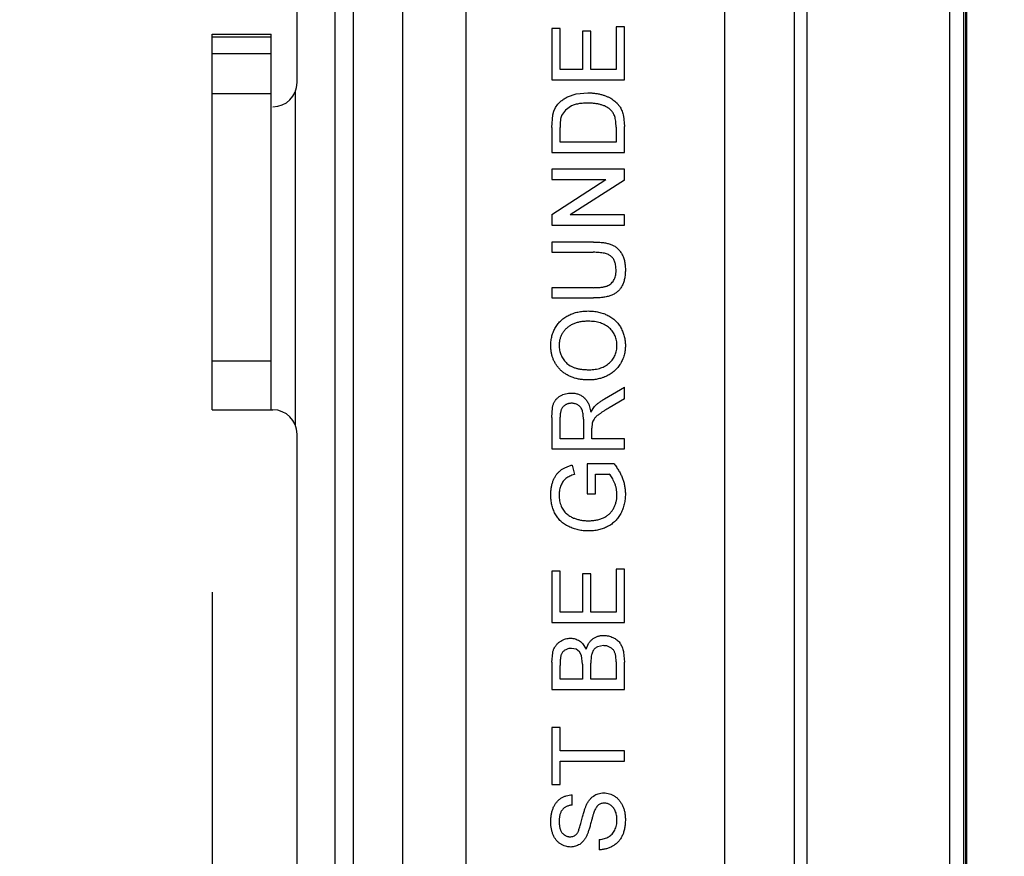
# Model space of a CAD drawing. Units: inches. Extents: x 0 to 10.3, y 0 to 8.2.
# Drawn here: x 2.9 to 3.1, y 4.9 to 5.1 of the extents above; entities that cross this region are included whole.
import ezdxf

# ---------------------------------------------------------------- set-up
doc = ezdxf.new("R2010")
doc.units = ezdxf.units.IN
doc.header["$LTSCALE"] = 0.605
doc.header["$MEASUREMENT"] = 0
doc.layers.get('0').update_dxf_attribs({"linetype": 'CONTINUOUS'})
for name, color, linetype in [('_762788', 7, 'CONTINUOUS'), ('_766541', 7, 'CONTINUOUS'), ('_90721', 7, 'CONTINUOUS')]:
    doc.layers.add(name, color=color, linetype=linetype)
doc.styles.get("Standard").update_dxf_attribs({"font": 'txt', "width": 0.8})
doc.dimstyles.new('DIMSTYLE_1', dxfattribs={"dimtxt": 0.15625, "dimasz": 0.1875, "dimexe": 0.125, "dimexo": 0.0625, "dimgap": 0.078125, "dimtad": 0, "dimtih": 1, "dimtoh": 1, "dimlfac": 3, "dimzin": 4, "dimdsep": 46, "dimtxsty": 'STANDARD', "dimblk": '_FILLED', "dimblk1": '_FILLED', "dimblk2": '_FILLED', "dimcen": 0.09, "dimadec": 0, "dimazin": 0, "dimtfac": 1, "dimtofl": 0, "dimtmove": 0, "dimatfit": 3, "dimldrblk": '_FILLED', "dimfxl": 1, "dimtolj": 1, "dimtzin": 4, "dimarcsym": 0})

# ---------------------------------------------------------------- blocks, each defined once
blk = doc.blocks.new('_FILLED')
at = {"color": 0, "linetype": 'BYBLOCK'}
blk.add_solid([(0, 0), (-1, 0.1667), (-1, -0.1667)], dxfattribs=at)
blk = doc.blocks.new('*D0')
at = {"color": 2, "linetype": 'CONTINUOUS'}
for p, q in [((3.31268, 5.75515), (2.33048, 5.75515)), ((2.45548, 5.75515), (2.45548, 5.43203)), ((2.45548, 4.12786), (2.45548, 4.88516)), ((3.31268, 4.12786), (2.33048, 4.12786))]:
    blk.add_line(p, q, dxfattribs=at)
at = {"color": 2, "linetype": 'CONTINUOUS', "xscale": 0.1875, "yscale": 0.1875, "zscale": 0.1875}
for p, rotation in [((2.45548, 5.75515), 90), ((2.45548, 4.12786), 270)]:
    blk.add_blockref('_FILLED', p, dxfattribs=dict(at, rotation=rotation))
at = {"color": 2, "linetype": 'CONTINUOUS', "insert": (2.39298, 5.35391), "char_height": 0.15625, "width": 0.625, "attachment_point": 2, "line_spacing_factor": 0.9}
blk.add_mtext('4.88\\P[124]', dxfattribs=at)
blk = doc.blocks.new('*D1')
at = {"color": 2, "linetype": 'CONTINUOUS'}
for p, q in [((2.9093, 4.96103), (2.9093, 3.85303)), ((3.90667, 4.96103), (3.90667, 3.85303)), ((2.9093, 3.97803), (3.40799, 3.97803)), ((3.90667, 3.97803), (3.40799, 3.97803)), ((3.40799, 3.97803), (4.24282, 3.97803))]:
    blk.add_line(p, q, dxfattribs=at)
at = {"color": 2, "linetype": 'CONTINUOUS', "xscale": 0.1875, "yscale": 0.1875, "zscale": 0.1875, "rotation": 180}
blk.add_blockref('_FILLED', (2.9093, 3.97803), dxfattribs=at)
at = {"color": 2, "linetype": 'CONTINUOUS', "xscale": 0.1875, "yscale": 0.1875, "zscale": 0.1875}
blk.add_blockref('_FILLED', (3.90667, 3.97803), dxfattribs=at)
at = {"color": 2, "linetype": 'CONTINUOUS', "insert": (4.32094, 4.05616), "char_height": 0.15625, "width": 0.5, "attachment_point": 1, "line_spacing_factor": 0.9}
blk.add_mtext('2.99\\P[76]', dxfattribs=at)

msp = doc.modelspace()

# ---------------------------------------------------------------- linework, layer by layer
at = {"layer": '_762788', "color": 7, "linetype": 'CONTINUOUS'}
msp.add_line((3.11271, 4.6003), (3.11271, 5.28271), dxfattribs=at)
at = {"layer": '_766541', "color": 7, "linetype": 'CONTINUOUS'}
for p, q in [((3.11319, 4.65327), (3.11319, 5.22974)), ((3.1135, 4.65358), (3.1135, 5.22943))]:
    msp.add_line(p, q, dxfattribs=at)
at = {"layer": '_90721', "color": 9, "linetype": 'CONTINUOUS'}
for p, q in [((2.94246, 5.65476), (2.94246, 4.22825)), ((2.94749, 4.22825), (2.94749, 5.65476)), ((2.9608, 5.65476), (2.9608, 4.22825)), ((2.97803, 4.22825), (2.97803, 5.65476)), ((3.04788, 5.43101), (3.04788, 4.45201)), ((3.0669, 4.45201), (3.0669, 5.43101)), ((3.07026, 4.45201), (3.07026, 5.43101)), ((2.9093, 5.1114), (2.92523, 5.1114)), ((2.92523, 5.10679), (2.9093, 5.10679)), ((2.9093, 5.09604), (2.92523, 5.09604)), ((2.93179, 5.00629), (2.93179, 5.09654)), ((2.92523, 5.02353), (2.9093, 5.02353))]:
    msp.add_line(p, q, dxfattribs=at)
at = {"layer": '_90721', "color": 7, "linetype": 'CONTINUOUS'}
for p, q in [((3.10877, 5.42117), (3.10877, 4.46185)), ((2.93226, 5.09899), (2.93226, 5.15804)), ((3.00116, 5.11362), (3.00116, 5.09974)), ((3.00343, 5.11362), (3.00116, 5.11362)), ((3.00343, 5.10252), (3.00343, 5.11362)), ((3.01858, 5.11413), (3.01858, 5.10252)), ((3.02085, 5.11413), (3.01858, 5.11413)), ((3.02085, 5.09974), (3.02085, 5.11413)), ((2.9093, 5.0104), (2.9093, 5.11211)), ((2.9093, 5.11211), (2.92523, 5.11211)), ((2.92523, 5.0104), (2.92523, 5.11211)), ((3.00949, 5.11287), (3.00949, 5.10252)), ((3.01176, 5.11287), (3.00949, 5.11287)), ((3.01176, 5.10252), (3.01176, 5.11287)), ((3.00949, 5.10252), (3.00343, 5.10252)), ((3.01858, 5.10252), (3.01176, 5.10252)), ((3.00116, 5.09974), (3.02085, 5.09974)), ((3.00781, 5.09591), (3.0109, 5.09621)), ((3.00176, 5.09129), (3.00223, 5.09226)), ((3.00223, 5.09226), (3.00285, 5.09313)), ((3.00651, 5.09268), (3.00488, 5.09157)), ((3.01889, 5.09336), (3.01956, 5.09253)), ((3.00116, 5.08679), (3.00145, 5.09027)), ((3.00145, 5.09027), (3.00176, 5.09129)), ((3.00488, 5.09157), (3.00384, 5.09008)), ((3.02056, 5.09003), (3.02085, 5.08711)), ((3.00116, 5.08679), (3.00116, 5.08006)), ((3.00343, 5.08284), (3.00343, 5.08683)), ((3.01858, 5.08689), (3.01858, 5.08284)), ((3.02085, 5.08006), (3.02085, 5.08711)), ((3.01858, 5.08284), (3.00343, 5.08284)), ((3.00116, 5.08006), (3.02085, 5.08006)), ((3.00116, 5.07552), (3.00116, 5.07274)), ((3.02085, 5.07552), (3.00116, 5.07552)), ((3.02085, 5.07258), (3.02085, 5.07552)), ((3.00116, 5.06331), (3.01585, 5.07274)), ((3.00116, 5.07274), (3.01585, 5.07274)), ((3.02085, 5.07258), (3.00616, 5.06315)), ((3.00116, 5.06331), (3.00116, 5.06037)), ((3.02085, 5.06315), (3.00616, 5.06315)), ((3.02085, 5.06037), (3.02085, 5.06315)), ((3.00116, 5.06037), (3.02085, 5.06037)), ((3.00116, 5.05583), (3.00116, 5.05306)), ((3.01249, 5.05583), (3.00116, 5.05583)), ((3.00116, 5.05306), (3.01236, 5.05306)), ((3.00116, 5.04347), (3.00116, 5.04069)), ((3.01236, 5.04347), (3.00116, 5.04347)), ((3.00116, 5.04069), (3.01249, 5.04069)), ((3.00091, 5.02783), (3.00092, 5.02827)), ((3.01541, 5.01333), (3.02085, 5.01656)), ((3.02085, 5.01338), (3.02085, 5.01656)), ((3.01118, 5.01191), (3.01176, 5.00973)), ((3.02085, 5.01338), (3.01669, 5.01092)), ((2.9093, 5.0104), (2.9257, 5.0104)), ((3.00116, 5.00835), (3.00136, 5.01097)), ((3.01176, 5.00973), (3.01273, 5.01126)), ((3.00116, 5.00835), (3.00116, 4.9998)), ((3.00343, 5.00258), (3.00343, 5.00845)), ((3.00974, 5.00785), (3.00974, 5.00258)), ((3.0121, 5.00679), (3.01201, 5.00542)), ((3.01201, 5.00258), (3.01201, 5.00542)), ((2.93226, 4.87917), (2.93226, 5.00384)), ((3.00974, 5.00258), (3.00343, 5.00258)), ((3.02085, 5.00258), (3.01201, 5.00258)), ((3.02085, 4.9998), (3.02085, 5.00258)), ((3.00116, 4.9998), (3.02085, 4.9998)), ((3.00671, 4.99544), (3.00735, 4.9929)), ((3.01075, 4.99577), (3.01075, 4.98769)), ((3.01803, 4.99577), (3.01075, 4.99577)), ((3.01302, 4.98769), (3.01302, 4.99299)), ((3.01302, 4.99299), (3.01675, 4.99299)), ((3.01075, 4.98769), (3.01302, 4.98769)), ((3.00116, 4.96674), (3.00116, 4.95286)), ((3.00343, 4.96674), (3.00116, 4.96674)), ((3.00343, 4.95564), (3.00343, 4.96674)), ((3.01858, 4.96725), (3.01858, 4.95564)), ((3.02085, 4.96725), (3.01858, 4.96725)), ((3.02085, 4.95286), (3.02085, 4.96725)), ((3.00949, 4.96599), (3.00949, 4.95564)), ((3.01176, 4.96599), (3.00949, 4.96599)), ((3.01176, 4.95564), (3.01176, 4.96599)), ((3.00949, 4.95564), (3.00343, 4.95564)), ((3.01858, 4.95564), (3.01176, 4.95564)), ((3.00116, 4.95286), (3.02085, 4.95286)), ((3.00776, 4.94558), (3.00651, 4.9458)), ((3.00871, 4.94491), (3.00776, 4.94558)), ((3.00947, 4.94717), (3.0105, 4.94562)), ((3.0105, 4.94562), (3.01113, 4.94709)), ((3.01517, 4.94655), (3.01359, 4.94622)), ((3.00116, 4.94206), (3.00143, 4.94465)), ((3.00926, 4.94389), (3.00871, 4.94491)), ((3.00949, 4.94153), (3.00926, 4.94389)), ((3.01858, 4.94213), (3.01848, 4.94381)), ((3.02061, 4.94479), (3.02085, 4.94208)), ((3.00116, 4.94206), (3.00116, 4.93469)), ((3.00343, 4.93747), (3.00343, 4.94122)), ((3.00949, 4.94153), (3.00949, 4.93747)), ((3.01176, 4.93747), (3.01176, 4.94181)), ((3.01858, 4.94213), (3.01858, 4.93747)), ((3.02085, 4.93469), (3.02085, 4.94208)), ((3.00949, 4.93747), (3.00343, 4.93747)), ((3.01858, 4.93747), (3.01176, 4.93747)), ((3.00116, 4.93469), (3.02085, 4.93469)), ((3.00116, 4.92435), (3.00116, 4.90895)), ((3.00343, 4.92435), (3.00116, 4.92435)), ((3.00343, 4.91804), (3.00343, 4.92435)), ((3.02085, 4.91804), (3.00343, 4.91804)), ((3.02085, 4.91526), (3.02085, 4.91804)), ((3.00343, 4.90895), (3.00343, 4.91526)), ((3.00343, 4.91526), (3.02085, 4.91526)), ((3.00116, 4.90895), (3.00343, 4.90895)), ((3.00671, 4.9034), (3.00671, 4.90617)), ((3.01403, 4.89406), (3.01403, 4.89128))]:
    msp.add_line(p, q, dxfattribs=at)
for centre, start, end in [((2.9257, 5.09899), 270, 360), ((2.9257, 5.00384), 0, 90)]:
    msp.add_arc(centre, 0.00656, start, end, dxfattribs=at)
for points, knots in [([(3.00285, 5.09313), (3.00296, 5.09326), (3.00319, 5.09351), (3.00355, 5.09386), (3.00394, 5.09418), (3.00435, 5.09449), (3.00478, 5.09476), (3.00524, 5.09502), (3.00572, 5.09525), (3.00622, 5.09545), (3.00674, 5.09563), (3.00727, 5.09579), (3.00763, 5.09587), (3.00781, 5.09591)], [0, 0, 0, 0, 0.087314, 0.175023, 0.262089, 0.349713, 0.438553, 0.528228, 0.619656, 0.713162, 0.808186, 0.905431, 1, 1, 1, 1]), ([(3.0109, 5.09621), (3.01126, 5.09621), (3.01197, 5.0962), (3.01299, 5.09609), (3.01382, 5.09596), (3.0143, 5.09585), (3.01446, 5.0958)], [0, 0, 0, 0, 0.303066, 0.58976, 0.860248, 1, 1, 1, 1]), ([(3.01446, 5.0958), (3.0146, 5.09577), (3.01501, 5.09565), (3.01568, 5.09542), (3.01644, 5.09511), (3.01712, 5.09476), (3.01773, 5.09437), (3.01827, 5.09396), (3.01864, 5.09361), (3.01884, 5.09341), (3.01889, 5.09336)], [0, 0, 0, 0, 0.083027, 0.253547, 0.413545, 0.562514, 0.702278, 0.834443, 0.96075, 1, 1, 1, 1]), ([(3.01085, 5.09343), (3.0106, 5.09343), (3.01011, 5.09343), (3.0094, 5.09338), (3.00874, 5.09331), (3.00812, 5.0932), (3.00754, 5.09306), (3.00701, 5.09289), (3.00667, 5.09276), (3.00651, 5.09268)], [0, 0, 0, 0, 0.169721, 0.329988, 0.481073, 0.622599, 0.75598, 0.881005, 1, 1, 1, 1]), ([(3.01718, 5.09154), (3.01702, 5.09169), (3.01668, 5.09199), (3.01608, 5.09236), (3.01541, 5.09268), (3.01466, 5.09296), (3.01382, 5.09317), (3.01291, 5.09332), (3.01191, 5.09342), (3.01121, 5.09343), (3.01085, 5.09343)], [0, 0, 0, 0, 0.09777, 0.200852, 0.31043, 0.428549, 0.555184, 0.691845, 0.840094, 1, 1, 1, 1]), ([(3.01956, 5.09253), (3.01965, 5.09238), (3.01985, 5.09205), (3.02011, 5.09151), (3.02033, 5.0909), (3.02048, 5.0904), (3.02055, 5.0901), (3.02056, 5.09003)], [0, 0, 0, 0, 0.196491, 0.424565, 0.663813, 0.916976, 1, 1, 1, 1]), ([(3.00384, 5.09008), (3.00381, 5.08999), (3.00374, 5.0898), (3.00366, 5.08949), (3.00358, 5.08914), (3.00353, 5.08875), (3.00348, 5.08832), (3.00345, 5.08786), (3.00344, 5.08735), (3.00343, 5.08701), (3.00343, 5.08683)], [0, 0, 0, 0, 0.087425, 0.185248, 0.292738, 0.411206, 0.541246, 0.682781, 0.836034, 1, 1, 1, 1]), ([(3.01858, 5.08689), (3.01857, 5.08719), (3.01856, 5.08775), (3.0185, 5.08854), (3.01839, 5.08923), (3.01822, 5.08982), (3.01802, 5.09034), (3.01778, 5.0908), (3.01751, 5.0912), (3.01729, 5.09143), (3.01718, 5.09154)], [0, 0, 0, 0, 0.177993, 0.336724, 0.476221, 0.597667, 0.707364, 0.809239, 0.907068, 1, 1, 1, 1]), ([(3.01249, 5.05583), (3.01273, 5.05583), (3.0132, 5.05582), (3.01388, 5.0558), (3.01452, 5.05575), (3.01513, 5.05567), (3.0157, 5.05558), (3.01623, 5.05547), (3.01672, 5.05534), (3.01718, 5.05518), (3.01761, 5.055), (3.01801, 5.05479), (3.0184, 5.05454), (3.01876, 5.05426), (3.01911, 5.05394), (3.01943, 5.0536), (3.01973, 5.05322), (3.02002, 5.05281), (3.02027, 5.05236), (3.02049, 5.05188), (3.02068, 5.05137), (3.02084, 5.05082), (3.02095, 5.05024), (3.02104, 5.04962), (3.02109, 5.04898), (3.0211, 5.04853), (3.0211, 5.04831)], [0, 0, 0, 0, 0.054641, 0.106331, 0.155148, 0.201472, 0.244713, 0.285874, 0.324259, 0.360512, 0.395558, 0.430013, 0.464794, 0.499488, 0.534572, 0.570482, 0.607036, 0.644799, 0.683717, 0.723522, 0.764894, 0.807994, 0.852784, 0.899522, 0.948637, 1, 1, 1, 1]), ([(3.01858, 5.04809), (3.01857, 5.04831), (3.01856, 5.04872), (3.01851, 5.04932), (3.0184, 5.04987), (3.01827, 5.05038), (3.01809, 5.05084), (3.01787, 5.05125), (3.0176, 5.05161), (3.01729, 5.05193), (3.01693, 5.0522), (3.01649, 5.05243), (3.01598, 5.05262), (3.0154, 5.05279), (3.01474, 5.0529), (3.01401, 5.05299), (3.01321, 5.05304), (3.01265, 5.05305), (3.01236, 5.05306)], [0, 0, 0, 0, 0.069474, 0.134148, 0.194025, 0.249806, 0.302644, 0.352287, 0.399795, 0.446213, 0.494314, 0.546595, 0.604782, 0.669402, 0.740906, 0.819843, 0.905975, 1, 1, 1, 1]), ([(3.01236, 5.04347), (3.01256, 5.04347), (3.01295, 5.04347), (3.01352, 5.04349), (3.01405, 5.04353), (3.01454, 5.04357), (3.01498, 5.04363), (3.01539, 5.04371), (3.01575, 5.0438), (3.01617, 5.04393), (3.01664, 5.04416), (3.01715, 5.0445), (3.01758, 5.04493), (3.01794, 5.04544), (3.01823, 5.04601), (3.01843, 5.04665), (3.01856, 5.04735), (3.01857, 5.04784), (3.01858, 5.04809)], [0, 0, 0, 0, 0.068152, 0.131501, 0.190548, 0.24532, 0.295061, 0.34076, 0.382453, 0.419855, 0.489285, 0.556355, 0.623506, 0.692196, 0.763373, 0.83734, 0.915911, 1, 1, 1, 1]), ([(3.0211, 5.04831), (3.0211, 5.04809), (3.02109, 5.04766), (3.02105, 5.04703), (3.02097, 5.04643), (3.02087, 5.04585), (3.02074, 5.04532), (3.02057, 5.04481), (3.02038, 5.04433), (3.02016, 5.04388), (3.0199, 5.04347), (3.01963, 5.04308), (3.01932, 5.04273), (3.01899, 5.0424), (3.01863, 5.04211), (3.01825, 5.04185), (3.01784, 5.04161), (3.0174, 5.04142), (3.01692, 5.04124), (3.01641, 5.0411), (3.01586, 5.04097), (3.01526, 5.04087), (3.01463, 5.04078), (3.01395, 5.04073), (3.01323, 5.04069), (3.01274, 5.04069), (3.01249, 5.04069)], [0, 0, 0, 0, 0.049712, 0.096859, 0.142174, 0.185751, 0.227221, 0.267072, 0.30569, 0.342997, 0.379373, 0.414999, 0.449813, 0.484538, 0.519006, 0.553713, 0.589084, 0.625097, 0.662629, 0.702695, 0.745177, 0.790212, 0.838242, 0.889291, 0.943196, 1, 1, 1, 1]), ([(3.00165, 5.03162), (3.00172, 5.0318), (3.00189, 5.03217), (3.00219, 5.03271), (3.00253, 5.03323), (3.0029, 5.03373), (3.0033, 5.0342), (3.00374, 5.03463), (3.00421, 5.03503), (3.00471, 5.03539), (3.00524, 5.03573), (3.0058, 5.03602), (3.00637, 5.03629), (3.00677, 5.03643), (3.00696, 5.0365)], [0, 0, 0, 0, 0.079768, 0.164393, 0.24828, 0.331541, 0.413752, 0.495772, 0.578038, 0.661098, 0.745145, 0.830449, 0.917197, 1, 1, 1, 1]), ([(3.00696, 5.0365), (3.00697, 5.03651), (3.00719, 5.03658), (3.00762, 5.03672), (3.00826, 5.03688), (3.00893, 5.037), (3.00962, 5.03709), (3.01032, 5.03714), (3.01079, 5.03715), (3.01104, 5.03716)], [0, 0, 0, 0, 0.007825, 0.165523, 0.326385, 0.488949, 0.655964, 0.825796, 1, 1, 1, 1]), ([(3.01104, 5.03716), (3.01128, 5.03715), (3.01176, 5.03714), (3.01248, 5.03709), (3.01317, 5.03699), (3.01385, 5.03686), (3.0145, 5.03669), (3.01497, 5.03654), (3.01522, 5.03645), (3.01526, 5.03644)], [0, 0, 0, 0, 0.170524, 0.3369, 0.498783, 0.65839, 0.815545, 0.970601, 1, 1, 1, 1]), ([(3.01526, 5.03644), (3.01542, 5.03638), (3.01579, 5.03623), (3.01635, 5.03597), (3.01691, 5.03565), (3.01745, 5.0353), (3.01795, 5.03492), (3.01841, 5.03452), (3.01884, 5.03407), (3.01923, 5.0336), (3.01958, 5.0331), (3.0199, 5.03256), (3.02018, 5.03202), (3.02034, 5.03164), (3.02042, 5.03145)], [0, 0, 0, 0, 0.072329, 0.161208, 0.248952, 0.334789, 0.419164, 0.502193, 0.585069, 0.667182, 0.750529, 0.834388, 0.918718, 1, 1, 1, 1]), ([(3.01102, 5.03438), (3.01082, 5.03438), (3.01044, 5.03437), (3.00988, 5.03433), (3.00933, 5.03427), (3.0088, 5.03419), (3.0083, 5.03407), (3.00781, 5.03394), (3.00734, 5.03378), (3.00689, 5.03359), (3.00646, 5.03339), (3.00605, 5.03315), (3.00567, 5.03289), (3.00532, 5.03261), (3.00499, 5.03231), (3.00468, 5.03199), (3.0044, 5.03164), (3.00415, 5.03127), (3.00392, 5.03089), (3.00372, 5.03049), (3.00355, 5.03007), (3.00342, 5.02965), (3.00331, 5.02922), (3.00323, 5.02877), (3.00319, 5.02831), (3.00318, 5.028), (3.00318, 5.02785)], [0, 0, 0, 0, 0.050847, 0.099743, 0.147423, 0.194067, 0.239148, 0.283312, 0.326545, 0.3689, 0.410532, 0.451007, 0.490829, 0.530205, 0.569114, 0.607752, 0.64659, 0.685846, 0.724961, 0.763672, 0.802198, 0.841089, 0.879661, 0.919078, 0.959102, 1, 1, 1, 1]), ([(3.01883, 5.02781), (3.01882, 5.02804), (3.01881, 5.0285), (3.01871, 5.02917), (3.01855, 5.02981), (3.01833, 5.03042), (3.01804, 5.031), (3.01769, 5.03155), (3.01727, 5.03206), (3.0168, 5.03254), (3.01626, 5.03297), (3.01567, 5.03335), (3.01502, 5.03367), (3.01432, 5.03393), (3.01357, 5.03413), (3.01277, 5.03428), (3.01191, 5.03437), (3.01132, 5.03437), (3.01102, 5.03438)], [0, 0, 0, 0, 0.061057, 0.119549, 0.176812, 0.232964, 0.288593, 0.344678, 0.401674, 0.460555, 0.520493, 0.581231, 0.643451, 0.707862, 0.775364, 0.846409, 0.921149, 1, 1, 1, 1]), ([(3.00092, 5.02827), (3.00092, 5.02835), (3.00093, 5.02864), (3.00098, 5.02915), (3.00108, 5.02978), (3.00123, 5.0304), (3.00141, 5.031), (3.00156, 5.03141), (3.00164, 5.03161), (3.00165, 5.03162)], [0, 0, 0, 0, 0.06475, 0.255863, 0.442858, 0.62643, 0.809618, 0.991057, 1, 1, 1, 1]), ([(3.02042, 5.03145), (3.02042, 5.03145), (3.02049, 5.03126), (3.02063, 5.03086), (3.02081, 5.03028), (3.02094, 5.02968), (3.02103, 5.02907), (3.02109, 5.02845), (3.02109, 5.02803), (3.0211, 5.02782)], [0, 0, 0, 0, 0.003459, 0.168694, 0.33333, 0.497121, 0.663332, 0.830365, 1, 1, 1, 1]), ([(3.00133, 5.02484), (3.00132, 5.02488), (3.00122, 5.02521), (3.00107, 5.02587), (3.00093, 5.02683), (3.00092, 5.02749), (3.00091, 5.02783)], [0, 0, 0, 0, 0.036623, 0.346868, 0.666267, 1, 1, 1, 1]), ([(3.00318, 5.02785), (3.00318, 5.02762), (3.00319, 5.02719), (3.00329, 5.02654), (3.00343, 5.02592), (3.00364, 5.02533), (3.0039, 5.02476), (3.00423, 5.02421), (3.00461, 5.02369), (3.00505, 5.02319), (3.00555, 5.02272), (3.00614, 5.02233), (3.00681, 5.022), (3.00756, 5.02172), (3.00838, 5.02151), (3.00929, 5.02137), (3.01026, 5.02127), (3.01094, 5.02126), (3.0113, 5.02126)], [0, 0, 0, 0, 0.055944, 0.110712, 0.164055, 0.216875, 0.269578, 0.323272, 0.377576, 0.433444, 0.490917, 0.550621, 0.613113, 0.679858, 0.751356, 0.82826, 0.910794, 1, 1, 1, 1]), ([(3.0113, 5.02126), (3.01158, 5.02126), (3.01213, 5.02127), (3.01294, 5.02136), (3.0137, 5.02151), (3.01442, 5.02171), (3.01509, 5.02197), (3.01571, 5.0223), (3.01629, 5.02268), (3.01682, 5.02311), (3.01729, 5.02359), (3.0177, 5.02411), (3.01805, 5.02465), (3.01833, 5.02522), (3.01856, 5.02583), (3.01871, 5.02646), (3.01881, 5.02712), (3.01882, 5.02758), (3.01883, 5.02781)], [0, 0, 0, 0, 0.075976, 0.148148, 0.217234, 0.283343, 0.347255, 0.409524, 0.470659, 0.531831, 0.591991, 0.650519, 0.707573, 0.764172, 0.82112, 0.8791, 0.938413, 1, 1, 1, 1]), ([(3.0211, 5.02782), (3.0211, 5.02759), (3.02109, 5.02714), (3.02102, 5.02648), (3.02092, 5.02584), (3.02078, 5.02521), (3.0206, 5.02466), (3.02048, 5.02433), (3.02042, 5.02419)], [0, 0, 0, 0, 0.182734, 0.361951, 0.537409, 0.710535, 0.881837, 1, 1, 1, 1]), ([(3.00767, 5.01891), (3.00742, 5.01897), (3.00686, 5.01914), (3.00602, 5.01948), (3.00516, 5.01993), (3.00437, 5.02047), (3.00365, 5.02107), (3.00301, 5.02175), (3.00244, 5.02248), (3.00197, 5.02326), (3.00159, 5.02404), (3.0014, 5.02458), (3.00133, 5.02484)], [0, 0, 0, 0, 0.084328, 0.193496, 0.299417, 0.403902, 0.508106, 0.611069, 0.711714, 0.811571, 0.911084, 1, 1, 1, 1]), ([(3.02042, 5.02419), (3.0204, 5.02413), (3.02029, 5.02388), (3.02008, 5.02344), (3.01977, 5.02289), (3.01943, 5.02236), (3.01905, 5.02187), (3.01864, 5.0214), (3.0182, 5.02098), (3.01773, 5.02058), (3.01723, 5.02022), (3.0167, 5.01989), (3.01614, 5.01959), (3.01568, 5.01939), (3.01542, 5.01928), (3.01535, 5.01925)], [0, 0, 0, 0, 0.026322, 0.112768, 0.199795, 0.286584, 0.37191, 0.456298, 0.54053, 0.624681, 0.709142, 0.795221, 0.88216, 0.969618, 1, 1, 1, 1]), ([(3.01126, 5.01848), (3.01087, 5.01849), (3.0101, 5.0185), (3.00898, 5.01862), (3.00818, 5.01878), (3.00775, 5.01889), (3.00767, 5.01891)], [0, 0, 0, 0, 0.325908, 0.635015, 0.929294, 1, 1, 1, 1]), ([(3.01535, 5.01925), (3.01522, 5.0192), (3.0149, 5.01908), (3.01437, 5.01891), (3.01377, 5.01876), (3.01315, 5.01863), (3.01253, 5.01855), (3.0119, 5.01849), (3.01148, 5.01848), (3.01126, 5.01848)], [0, 0, 0, 0, 0.097509, 0.247199, 0.397228, 0.546275, 0.696695, 0.8472, 1, 1, 1, 1]), ([(3.0023, 5.01315), (3.00234, 5.01319), (3.00245, 5.01332), (3.00265, 5.01353), (3.00292, 5.01377), (3.00322, 5.01398), (3.00364, 5.01425), (3.00421, 5.01453), (3.00493, 5.01477), (3.00569, 5.01492), (3.00621, 5.01494), (3.00647, 5.01495)], [0, 0, 0, 0, 0.035852, 0.110905, 0.186734, 0.264392, 0.345014, 0.507367, 0.669043, 0.832082, 1, 1, 1, 1]), ([(3.00647, 5.01495), (3.00664, 5.01494), (3.00697, 5.01494), (3.00746, 5.01488), (3.00793, 5.01477), (3.00838, 5.01464), (3.0088, 5.01445), (3.00921, 5.01424), (3.00959, 5.01397), (3.00987, 5.01375), (3.01002, 5.01361), (3.01004, 5.01359)], [0, 0, 0, 0, 0.128772, 0.254334, 0.375801, 0.494721, 0.612727, 0.730107, 0.84805, 0.968787, 1, 1, 1, 1]), ([(3.00136, 5.01097), (3.00136, 5.01097), (3.00139, 5.01112), (3.00145, 5.01139), (3.00156, 5.01177), (3.00168, 5.01211), (3.00182, 5.01243), (3.002, 5.01273), (3.00215, 5.01297), (3.00226, 5.0131), (3.0023, 5.01315)], [0, 0, 0, 0, 0.006216, 0.184198, 0.347836, 0.497842, 0.641792, 0.783652, 0.926561, 1, 1, 1, 1]), ([(3.00653, 5.01217), (3.00642, 5.01217), (3.0062, 5.01216), (3.00588, 5.01212), (3.00558, 5.01205), (3.0053, 5.01195), (3.00502, 5.01182), (3.00477, 5.01167), (3.00452, 5.01149), (3.0043, 5.01128), (3.00409, 5.01104), (3.00391, 5.01076), (3.00376, 5.01046), (3.00364, 5.01012), (3.00355, 5.00975), (3.00348, 5.00934), (3.00344, 5.00891), (3.00343, 5.0086), (3.00343, 5.00845)], [0, 0, 0, 0, 0.060327, 0.118163, 0.174192, 0.228867, 0.28343, 0.337808, 0.392615, 0.44845, 0.505951, 0.565046, 0.626644, 0.692223, 0.761124, 0.835305, 0.915323, 1, 1, 1, 1]), ([(3.00974, 5.00785), (3.00974, 5.00812), (3.00973, 5.00861), (3.00966, 5.0093), (3.00956, 5.00989), (3.0094, 5.01039), (3.00919, 5.01081), (3.00893, 5.01117), (3.00861, 5.01148), (3.00824, 5.01173), (3.00784, 5.01193), (3.00742, 5.01206), (3.00698, 5.01216), (3.00668, 5.01217), (3.00653, 5.01217)], [0, 0, 0, 0, 0.128838, 0.240851, 0.337986, 0.420854, 0.49478, 0.565909, 0.63705, 0.709381, 0.782161, 0.853682, 0.926183, 1, 1, 1, 1]), ([(3.01004, 5.01359), (3.01013, 5.0135), (3.01033, 5.0133), (3.01061, 5.01295), (3.01088, 5.01251), (3.01107, 5.01216), (3.01116, 5.01196), (3.01118, 5.01191)], [0, 0, 0, 0, 0.177013, 0.418387, 0.668551, 0.928759, 1, 1, 1, 1]), ([(3.01273, 5.01126), (3.01291, 5.01144), (3.01329, 5.01182), (3.01393, 5.01235), (3.01463, 5.01286), (3.01515, 5.01317), (3.01541, 5.01333)], [0, 0, 0, 0, 0.229543, 0.470754, 0.728168, 1, 1, 1, 1]), ([(3.01669, 5.01092), (3.01654, 5.01084), (3.01626, 5.01067), (3.01585, 5.01042), (3.01547, 5.01018), (3.01511, 5.00995), (3.01478, 5.00973), (3.01447, 5.00954), (3.0142, 5.00934), (3.01387, 5.00911), (3.01351, 5.00884), (3.01315, 5.00851), (3.01284, 5.00822), (3.01256, 5.00784), (3.01229, 5.00738), (3.01216, 5.00698), (3.0121, 5.00679)], [0, 0, 0, 0, 0.080757, 0.156493, 0.227865, 0.294219, 0.356758, 0.414804, 0.468026, 0.516757, 0.604218, 0.681445, 0.747952, 0.804766, 0.905435, 1, 1, 1, 1]), ([(3.00091, 4.98741), (3.00092, 4.98776), (3.00093, 4.98844), (3.00107, 4.98943), (3.00128, 4.99037), (3.00157, 4.99126), (3.00195, 4.99207), (3.00239, 4.9928), (3.00291, 4.99343), (3.0035, 4.99398), (3.00418, 4.99444), (3.00494, 4.99484), (3.00579, 4.99518), (3.00639, 4.99535), (3.00671, 4.99544)], [0, 0, 0, 0, 0.095887, 0.188105, 0.276649, 0.363159, 0.445947, 0.524102, 0.598915, 0.671865, 0.746233, 0.824937, 0.909424, 1, 1, 1, 1]), ([(3.01803, 4.99577), (3.01828, 4.99545), (3.01876, 4.99482), (3.01938, 4.99383), (3.01991, 4.99284), (3.02034, 4.99183), (3.02068, 4.9908), (3.02092, 4.98975), (3.02107, 4.9887), (3.02109, 4.98799), (3.0211, 4.98763)], [0, 0, 0, 0, 0.135795, 0.266767, 0.393756, 0.517553, 0.639261, 0.759818, 0.87975, 1, 1, 1, 1]), ([(3.00735, 4.9929), (3.00711, 4.99283), (3.00667, 4.99269), (3.00605, 4.99244), (3.0055, 4.99216), (3.00503, 4.99185), (3.00462, 4.99148), (3.00426, 4.99105), (3.00394, 4.99056), (3.00367, 4.99), (3.00345, 4.98939), (3.0033, 4.98874), (3.0032, 4.98806), (3.00319, 4.9876), (3.00318, 4.98736)], [0, 0, 0, 0, 0.097054, 0.185397, 0.2658, 0.339071, 0.409561, 0.483149, 0.560042, 0.642306, 0.72818, 0.81614, 0.906116, 1, 1, 1, 1]), ([(3.01883, 4.9874), (3.01882, 4.98767), (3.01881, 4.98822), (3.01867, 4.98903), (3.01847, 4.98984), (3.01818, 4.99061), (3.01785, 4.99133), (3.0175, 4.99197), (3.01715, 4.99253), (3.01688, 4.99284), (3.01675, 4.99299)], [0, 0, 0, 0, 0.135037, 0.269582, 0.405471, 0.543757, 0.67637, 0.79649, 0.903684, 1, 1, 1, 1]), ([(3.0111, 4.9776), (3.01086, 4.9776), (3.0104, 4.97761), (3.0097, 4.97766), (3.00901, 4.97776), (3.00834, 4.97789), (3.00768, 4.97806), (3.00703, 4.97826), (3.0064, 4.97851), (3.00577, 4.97879), (3.00518, 4.9791), (3.00462, 4.97945), (3.0041, 4.97983), (3.00362, 4.98025), (3.00318, 4.98069), (3.00278, 4.98118), (3.00242, 4.98169), (3.0021, 4.98224), (3.00182, 4.98281), (3.00158, 4.9834), (3.00137, 4.98402), (3.0012, 4.98466), (3.00107, 4.98532), (3.00098, 4.986), (3.00092, 4.9867), (3.00091, 4.98717), (3.00091, 4.98741)], [0, 0, 0, 0, 0.044169, 0.087717, 0.131042, 0.173756, 0.216291, 0.258727, 0.301512, 0.344238, 0.386387, 0.427593, 0.467798, 0.507314, 0.546557, 0.585623, 0.624764, 0.664233, 0.704055, 0.744318, 0.784877, 0.825981, 0.867969, 0.910805, 0.954845, 1, 1, 1, 1]), ([(3.00318, 4.98736), (3.00319, 4.98708), (3.0032, 4.98654), (3.0033, 4.98576), (3.00347, 4.98503), (3.0037, 4.98436), (3.004, 4.98376), (3.00433, 4.98321), (3.0047, 4.98273), (3.00513, 4.98231), (3.00558, 4.98194), (3.00605, 4.98162), (3.00655, 4.98133), (3.00689, 4.98118), (3.00707, 4.98111)], [0, 0, 0, 0, 0.106836, 0.206848, 0.301052, 0.39045, 0.47562, 0.55658, 0.634068, 0.709191, 0.782918, 0.855753, 0.927794, 1, 1, 1, 1]), ([(3.011, 4.98037), (3.01121, 4.98037), (3.01163, 4.98038), (3.01224, 4.98042), (3.01283, 4.98049), (3.01339, 4.98059), (3.01392, 4.98071), (3.01443, 4.98086), (3.01491, 4.98104), (3.01536, 4.98125), (3.01579, 4.98148), (3.01619, 4.98174), (3.01656, 4.98202), (3.0169, 4.98233), (3.01721, 4.98267), (3.0175, 4.98303), (3.01775, 4.98341), (3.01806, 4.98396), (3.01837, 4.98467), (3.01863, 4.98555), (3.0188, 4.98647), (3.01882, 4.98709), (3.01883, 4.9874)], [0, 0, 0, 0, 0.05354, 0.105216, 0.154442, 0.202086, 0.247856, 0.292388, 0.335046, 0.376888, 0.417553, 0.457242, 0.496106, 0.534716, 0.573061, 0.611404, 0.649805, 0.689153, 0.767429, 0.84437, 0.921569, 1, 1, 1, 1]), ([(3.0211, 4.98763), (3.0211, 4.98739), (3.02109, 4.98692), (3.02103, 4.98622), (3.02093, 4.98554), (3.0208, 4.98487), (3.02063, 4.98422), (3.02041, 4.98359), (3.02016, 4.98297), (3.01987, 4.98237), (3.01955, 4.9818), (3.01919, 4.98126), (3.0188, 4.98076), (3.01837, 4.98029), (3.0179, 4.97986), (3.0174, 4.97947), (3.01687, 4.97911), (3.0163, 4.97879), (3.01572, 4.97851), (3.01511, 4.97827), (3.01448, 4.97807), (3.01384, 4.97789), (3.01318, 4.97776), (3.0125, 4.97766), (3.0118, 4.97761), (3.01134, 4.9776), (3.0111, 4.9776)], [0, 0, 0, 0, 0.044701, 0.088799, 0.131917, 0.174232, 0.216389, 0.258077, 0.299703, 0.341331, 0.382455, 0.423057, 0.462962, 0.502619, 0.541927, 0.581639, 0.621693, 0.662266, 0.703341, 0.744325, 0.785623, 0.827065, 0.869331, 0.91196, 0.955546, 1, 1, 1, 1]), ([(3.00707, 4.98111), (3.00737, 4.98099), (3.00799, 4.98077), (3.00896, 4.98054), (3.00997, 4.9804), (3.01065, 4.98038), (3.011, 4.98037)], [0, 0, 0, 0, 0.242964, 0.490227, 0.740699, 1, 1, 1, 1]), ([(3.0024, 4.94672), (3.00244, 4.94678), (3.00264, 4.94701), (3.00303, 4.9474), (3.00362, 4.94782), (3.00425, 4.94815), (3.00491, 4.94839), (3.00558, 4.94855), (3.00604, 4.94856), (3.00626, 4.94857)], [0, 0, 0, 0, 0.047815, 0.208578, 0.372118, 0.535218, 0.69205, 0.846286, 1, 1, 1, 1]), ([(3.00626, 4.94857), (3.00648, 4.94856), (3.0069, 4.94855), (3.00751, 4.9484), (3.00811, 4.94817), (3.00869, 4.94785), (3.00914, 4.9475), (3.00939, 4.94726), (3.00947, 4.94717)], [0, 0, 0, 0, 0.175948, 0.350201, 0.527582, 0.709716, 0.898999, 1, 1, 1, 1]), ([(3.01113, 4.94709), (3.01115, 4.94713), (3.01125, 4.94728), (3.01142, 4.94753), (3.01168, 4.94784), (3.01196, 4.94812), (3.01226, 4.94837), (3.01258, 4.9486), (3.01291, 4.94879), (3.01326, 4.94896), (3.01362, 4.94909), (3.014, 4.9492), (3.01439, 4.94928), (3.01479, 4.94932), (3.01507, 4.94933), (3.01521, 4.94933)], [0, 0, 0, 0, 0.026539, 0.109601, 0.191139, 0.271818, 0.352215, 0.432361, 0.512158, 0.591059, 0.669666, 0.749582, 0.831152, 0.914166, 1, 1, 1, 1]), ([(3.01521, 4.94933), (3.01543, 4.94932), (3.01588, 4.94931), (3.01653, 4.9492), (3.01715, 4.94902), (3.01775, 4.94877), (3.01829, 4.94847), (3.01879, 4.94813), (3.01921, 4.94776), (3.0195, 4.94742), (3.01965, 4.94721), (3.01969, 4.94714)], [0, 0, 0, 0, 0.129594, 0.256995, 0.381324, 0.506872, 0.628503, 0.743379, 0.851229, 0.954854, 1, 1, 1, 1]), ([(3.00143, 4.94465), (3.00145, 4.94475), (3.00151, 4.94497), (3.00162, 4.94532), (3.0018, 4.94578), (3.00206, 4.94626), (3.00229, 4.94659), (3.0024, 4.94672)], [0, 0, 0, 0, 0.12832, 0.302406, 0.468114, 0.783973, 1, 1, 1, 1]), ([(3.00651, 4.9458), (3.00635, 4.94579), (3.00603, 4.94578), (3.00557, 4.9457), (3.00514, 4.94555), (3.00475, 4.94536), (3.0044, 4.94511), (3.0041, 4.94482), (3.00387, 4.94446), (3.00373, 4.94413), (3.00364, 4.94383), (3.00359, 4.94357), (3.00354, 4.94327), (3.0035, 4.94293), (3.00347, 4.94255), (3.00345, 4.94214), (3.00344, 4.94169), (3.00343, 4.94138), (3.00343, 4.94122)], [0, 0, 0, 0, 0.075992, 0.148099, 0.218319, 0.287009, 0.353765, 0.418754, 0.483764, 0.55034, 0.58703, 0.629249, 0.677318, 0.730109, 0.788915, 0.853786, 0.924128, 1, 1, 1, 1]), ([(3.01359, 4.94622), (3.01347, 4.94617), (3.01321, 4.94603), (3.01285, 4.94575), (3.01254, 4.94541), (3.01237, 4.94515), (3.0123, 4.94501)], [0, 0, 0, 0, 0.222955, 0.488501, 0.747432, 1, 1, 1, 1]), ([(3.01848, 4.94381), (3.01845, 4.94395), (3.0184, 4.94421), (3.01827, 4.94459), (3.01813, 4.94493), (3.01795, 4.94524), (3.01774, 4.94552), (3.01748, 4.94577), (3.01718, 4.946), (3.01684, 4.94619), (3.01646, 4.94636), (3.01605, 4.94647), (3.01562, 4.94654), (3.01532, 4.94655), (3.01517, 4.94655)], [0, 0, 0, 0, 0.088975, 0.172278, 0.251089, 0.325435, 0.397964, 0.473424, 0.551952, 0.635601, 0.721855, 0.810254, 0.903171, 1, 1, 1, 1]), ([(3.01969, 4.94714), (3.01975, 4.94706), (3.01991, 4.94681), (3.02013, 4.94638), (3.02035, 4.94582), (3.02051, 4.94528), (3.02059, 4.94493), (3.02061, 4.94479)], [0, 0, 0, 0, 0.120478, 0.343763, 0.578986, 0.829664, 1, 1, 1, 1]), ([(3.0123, 4.94501), (3.01229, 4.94501), (3.01221, 4.94486), (3.01207, 4.94454), (3.01193, 4.94399), (3.01183, 4.94336), (3.01177, 4.94262), (3.01176, 4.94209), (3.01176, 4.94181)], [0, 0, 0, 0, 0.004784, 0.154348, 0.321371, 0.517316, 0.742813, 1, 1, 1, 1]), ([(3.00091, 4.89888), (3.00092, 4.89923), (3.00093, 4.89991), (3.00107, 4.9009), (3.00128, 4.90182), (3.00153, 4.90255), (3.00178, 4.90308), (3.00199, 4.90346), (3.00221, 4.90381), (3.00246, 4.90415), (3.00273, 4.90445), (3.00301, 4.90473), (3.00332, 4.90499), (3.00376, 4.9053), (3.00434, 4.90563), (3.00509, 4.90592), (3.00589, 4.90611), (3.00644, 4.90615), (3.00671, 4.90617)], [0, 0, 0, 0, 0.100466, 0.195252, 0.285963, 0.372854, 0.414893, 0.456093, 0.495977, 0.535375, 0.574141, 0.6123, 0.650859, 0.689287, 0.765819, 0.842414, 0.919944, 1, 1, 1, 1]), ([(3.0105, 4.90326), (3.01056, 4.90341), (3.01069, 4.90368), (3.01091, 4.90408), (3.01114, 4.90445), (3.01139, 4.90478), (3.01163, 4.90509), (3.0119, 4.90537), (3.01219, 4.90563), (3.01258, 4.90592), (3.0131, 4.90623), (3.01378, 4.90649), (3.0145, 4.90665), (3.015, 4.90667), (3.01526, 4.90668)], [0, 0, 0, 0, 0.074947, 0.147108, 0.21641, 0.282932, 0.347218, 0.409379, 0.469396, 0.528959, 0.644563, 0.759868, 0.877692, 1, 1, 1, 1]), ([(3.01526, 4.90668), (3.01552, 4.90667), (3.01603, 4.90665), (3.01678, 4.90647), (3.01751, 4.9062), (3.01809, 4.90587), (3.01853, 4.90557), (3.01885, 4.90531), (3.01914, 4.90503), (3.01942, 4.90472), (3.01968, 4.90439), (3.01992, 4.90404), (3.02014, 4.90366), (3.02041, 4.90312), (3.02069, 4.9024), (3.02093, 4.90149), (3.02107, 4.90053), (3.02109, 4.89987), (3.0211, 4.89953)], [0, 0, 0, 0, 0.074812, 0.1489, 0.223876, 0.301296, 0.34089, 0.380334, 0.420119, 0.45994, 0.500819, 0.541892, 0.584422, 0.62806, 0.717242, 0.807928, 0.90193, 1, 1, 1, 1]), ([(3.00671, 4.9034), (3.00657, 4.90338), (3.0063, 4.90335), (3.0059, 4.90325), (3.00553, 4.90314), (3.00518, 4.903), (3.00486, 4.90283), (3.00457, 4.90263), (3.0043, 4.9024), (3.00406, 4.90215), (3.00385, 4.90186), (3.00367, 4.90154), (3.00352, 4.90119), (3.0034, 4.90081), (3.0033, 4.9004), (3.00323, 4.89996), (3.00319, 4.89948), (3.00318, 4.89915), (3.00318, 4.89899)], [0, 0, 0, 0, 0.067141, 0.13151, 0.192639, 0.251148, 0.307587, 0.363434, 0.418097, 0.472611, 0.528168, 0.585513, 0.645327, 0.708015, 0.774483, 0.844974, 0.920421, 1, 1, 1, 1]), ([(3.00786, 4.89552), (3.00792, 4.89559), (3.00804, 4.89574), (3.00821, 4.89602), (3.00839, 4.89637), (3.00856, 4.89679), (3.00873, 4.89728), (3.00891, 4.89784), (3.00909, 4.89846), (3.00925, 4.89914), (3.00943, 4.89983), (3.0096, 4.90047), (3.00975, 4.90107), (3.00992, 4.90161), (3.01006, 4.90211), (3.01022, 4.90254), (3.01036, 4.90292), (3.01045, 4.90316), (3.0105, 4.90326)], [0, 0, 0, 0, 0.032743, 0.07241, 0.119612, 0.174674, 0.237347, 0.308355, 0.387633, 0.475252, 0.563336, 0.645141, 0.720208, 0.789275, 0.851496, 0.90733, 0.956968, 1, 1, 1, 1]), ([(3.01539, 4.9039), (3.01525, 4.9039), (3.01497, 4.90389), (3.01457, 4.90379), (3.01419, 4.90364), (3.01384, 4.90343), (3.01352, 4.90314), (3.01323, 4.90277), (3.01296, 4.90232), (3.01281, 4.90198), (3.01274, 4.90181)], [0, 0, 0, 0, 0.11776, 0.230399, 0.34065, 0.451425, 0.567736, 0.696971, 0.839448, 1, 1, 1, 1]), ([(3.01883, 4.89941), (3.01882, 4.89963), (3.01882, 4.90006), (3.01872, 4.90069), (3.01858, 4.90128), (3.01837, 4.90182), (3.01812, 4.90231), (3.01782, 4.90275), (3.01747, 4.90311), (3.01709, 4.9034), (3.01668, 4.90362), (3.01625, 4.90378), (3.01583, 4.90389), (3.01554, 4.9039), (3.01539, 4.9039)], [0, 0, 0, 0, 0.105629, 0.205337, 0.301212, 0.393306, 0.480736, 0.562849, 0.641019, 0.717707, 0.791768, 0.86252, 0.931748, 1, 1, 1, 1]), ([(3.01274, 4.90181), (3.01271, 4.90174), (3.01264, 4.90158), (3.01256, 4.90131), (3.01245, 4.90099), (3.01233, 4.90062), (3.01221, 4.90018), (3.01207, 4.8997), (3.01193, 4.89916), (3.01178, 4.89858), (3.01162, 4.89799), (3.01146, 4.89743), (3.01131, 4.89691), (3.01116, 4.89643), (3.011, 4.896), (3.01085, 4.89561), (3.01071, 4.89526), (3.0106, 4.89505), (3.01055, 4.89495)], [0, 0, 0, 0, 0.031201, 0.070488, 0.117216, 0.171578, 0.233599, 0.304115, 0.38178, 0.467272, 0.553962, 0.634703, 0.710033, 0.779089, 0.842963, 0.901, 0.953246, 1, 1, 1, 1]), ([(3.0063, 4.89204), (3.00606, 4.89205), (3.00557, 4.89207), (3.00486, 4.89224), (3.00417, 4.8925), (3.00363, 4.8928), (3.00321, 4.89309), (3.00292, 4.89334), (3.00265, 4.89361), (3.00239, 4.8939), (3.00216, 4.89422), (3.00194, 4.89456), (3.00175, 4.89493), (3.00151, 4.89545), (3.00127, 4.89614), (3.00106, 4.89701), (3.00093, 4.89793), (3.00092, 4.89856), (3.00091, 4.89888)], [0, 0, 0, 0, 0.075004, 0.149181, 0.223688, 0.300994, 0.340157, 0.3792, 0.41838, 0.458213, 0.498414, 0.540041, 0.582197, 0.626177, 0.715844, 0.807363, 0.901624, 1, 1, 1, 1]), ([(3.00318, 4.89899), (3.00318, 4.89881), (3.00318, 4.89847), (3.00323, 4.89798), (3.00329, 4.89753), (3.00339, 4.89711), (3.0035, 4.89673), (3.00366, 4.89639), (3.00383, 4.89608), (3.00403, 4.89581), (3.00426, 4.89558), (3.00449, 4.89537), (3.00473, 4.89521), (3.00499, 4.89506), (3.00526, 4.89496), (3.00553, 4.89488), (3.00582, 4.89483), (3.00602, 4.89482), (3.00612, 4.89482)], [0, 0, 0, 0, 0.091514, 0.177149, 0.257117, 0.331209, 0.400397, 0.465074, 0.526081, 0.584552, 0.64051, 0.694609, 0.746513, 0.797026, 0.847355, 0.897435, 0.947647, 1, 1, 1, 1]), ([(3.0211, 4.89953), (3.0211, 4.89932), (3.02109, 4.89889), (3.02105, 4.89828), (3.02098, 4.89769), (3.0209, 4.89712), (3.02078, 4.89659), (3.02064, 4.89607), (3.02047, 4.89559), (3.02028, 4.89513), (3.02005, 4.8947), (3.01981, 4.89429), (3.01954, 4.8939), (3.01924, 4.89354), (3.01892, 4.8932), (3.01857, 4.89289), (3.01819, 4.8926), (3.01779, 4.89234), (3.01737, 4.89211), (3.01693, 4.89189), (3.01648, 4.89172), (3.01602, 4.89157), (3.01554, 4.89145), (3.01505, 4.89137), (3.01455, 4.8913), (3.0142, 4.89129), (3.01403, 4.89128)], [0, 0, 0, 0, 0.052497, 0.103156, 0.151447, 0.198037, 0.242883, 0.28632, 0.327975, 0.368524, 0.407985, 0.446974, 0.485306, 0.523528, 0.561559, 0.59988, 0.63846, 0.677758, 0.71726, 0.756579, 0.796045, 0.83556, 0.875703, 0.916256, 0.957756, 1, 1, 1, 1]), ([(3.01403, 4.89406), (3.01428, 4.89409), (3.01476, 4.89415), (3.01544, 4.89431), (3.01605, 4.89452), (3.01659, 4.8948), (3.01708, 4.89513), (3.01752, 4.89555), (3.0179, 4.89606), (3.01822, 4.89663), (3.0185, 4.89726), (3.01869, 4.89794), (3.01881, 4.89866), (3.01882, 4.89916), (3.01883, 4.89941)], [0, 0, 0, 0, 0.093813, 0.180221, 0.26041, 0.334687, 0.407066, 0.481435, 0.559272, 0.642466, 0.728537, 0.815944, 0.906018, 1, 1, 1, 1]), ([(3.00612, 4.89482), (3.00629, 4.89482), (3.00662, 4.89484), (3.00708, 4.89498), (3.00751, 4.8952), (3.00774, 4.89542), (3.00786, 4.89552)], [0, 0, 0, 0, 0.262741, 0.509957, 0.753327, 1, 1, 1, 1]), ([(3.01055, 4.89495), (3.01043, 4.89472), (3.01019, 4.89427), (3.00976, 4.89367), (3.00927, 4.89317), (3.00875, 4.89275), (3.00818, 4.89243), (3.00758, 4.89221), (3.00695, 4.89206), (3.00652, 4.89205), (3.0063, 4.89204)], [0, 0, 0, 0, 0.14487, 0.279636, 0.406554, 0.527715, 0.645659, 0.76178, 0.878888, 1, 1, 1, 1])]:
    msp.add_open_spline(points, degree=3, knots=knots, dxfattribs=at)

# ---------------------------------------------------------------- dimensions: what is measured, and where the dimension line sits
at = {"color": 2, "linetype": 'CONTINUOUS'}
dim = msp.add_linear_dim(base=(2.45548, 4.12786), p1=(3.37518, 5.75515), p2=(3.37518, 4.12786), angle=270, dimstyle='DIMSTYLE_1', dxfattribs=at)
dim.commit()
dim.dimension.update_dxf_attribs({"geometry": '*D0', "text_midpoint": (2.45548, 5.15859), "dimtype": 160})
dim = msp.add_linear_dim(base=(3.90667, 3.97803), p1=(2.9093, 5.02353), p2=(3.90667, 5.02353), dimstyle='DIMSTYLE_1', dxfattribs=at)
dim.commit()
dim.dimension.update_dxf_attribs({"geometry": '*D1', "text_midpoint": (4.57094, 3.86085), "dimtype": 160})

doc.saveas('drawing.dxf')
